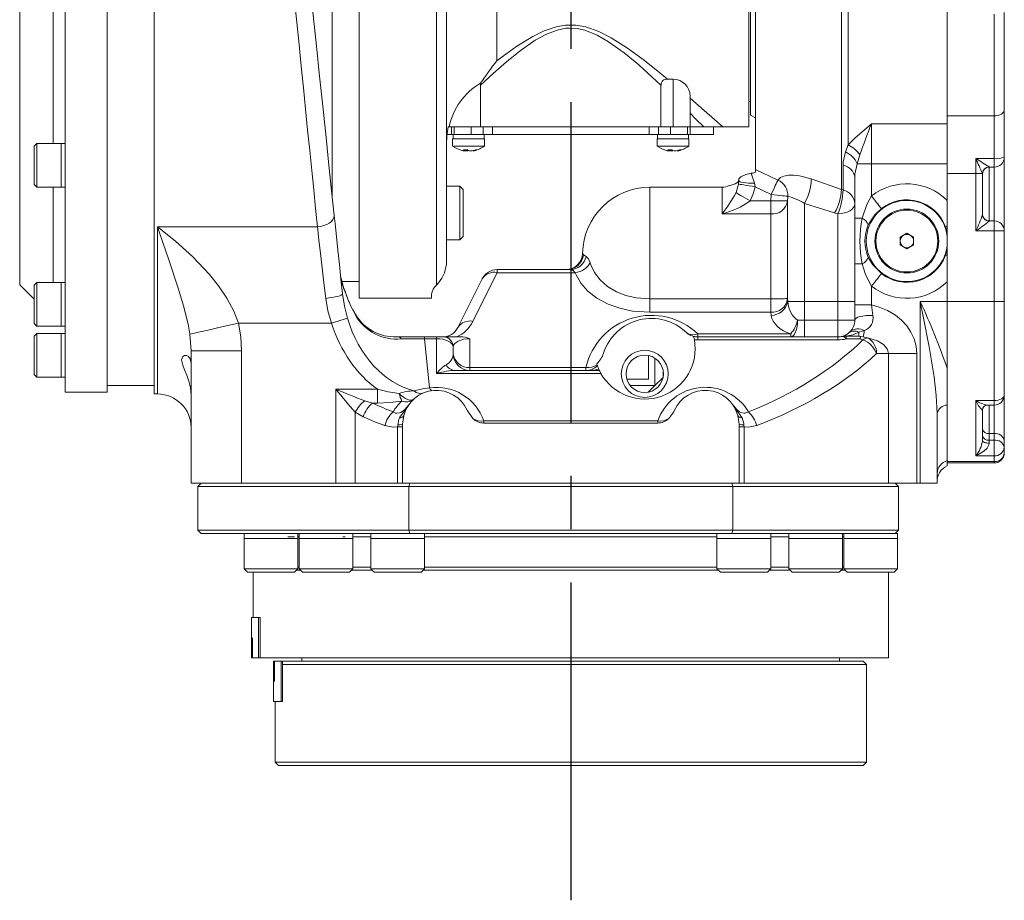
# Model space of a CAD drawing. Units: millimetres. Extents: x 1454 to 51970, y 6104 to 14633.
# Drawn here: x 9014 to 9307, y 7293 to 7555 of the extents above; entities that cross this region are included whole.
import ezdxf

# ---------------------------------------------------------------- set-up
doc = ezdxf.new("R2010")
doc.units = ezdxf.units.MM
doc.header["$LTSCALE"] = 5
doc.linetypes.add('CENTER2', pattern=[28.575, 19.05, -3.175, 3.175, -3.175])
doc.layers.add('cen', color=1, linetype='CENTER2')

# ---------------------------------------------------------------- blocks, each defined once
blk = doc.blocks.new('front')
at = {"lineweight": 15}
for p, q in [((9027.05, 7692), (9027.05, 7444)), ((9039.55, 7444), (9039.55, 7692)), ((9053.55, 7691.66), (9053.55, 7443.5)), ((9106.55, 7502.02), (9106.55, 7671.5)), ((9114.55, 7664), (9114.55, 7472)), ((9013.55, 7476), (9013.55, 7660)), ((9258.08, 7504.35), (9258.08, 7639.67)), ((9260.11, 7639.54), (9260.11, 7517.59)), ((9289.55, 7641.25), (9289.55, 7523.91)), ((9232.55, 7630.22), (9232.55, 7510.3)), ((9230.55, 7615), (9230.55, 7523)), ((9231.05, 7609.5), (9231.05, 7543.6)), ((9137.55, 7602), (9137.55, 7475.92)), ((9140.55, 7593), (9140.55, 7482.14)), ((9155.55, 7590.69), (9155.55, 7542.64)), ((9023.55, 7561.5), (9023.55, 7518)), ((9303.55, 7526.26), (9303.55, 7556.53)), ((9306.55, 7557), (9306.55, 7527.97)), ((9231.05, 7543.6), (9231.05, 7526.5)), ((9206.36, 7537.2), (9208.05, 7537.2)), ((9208.05, 7537.2), (9208.05, 7523)), ((9150.72, 7535.38), (9150.65, 7535.95)), ((9150.72, 7535.38), (9150.72, 7523)), ((9204.38, 7535.38), (9204.38, 7523)), ((9213.05, 7532.24), (9213.05, 7523)), ((9230.55, 7530.5), (9231.05, 7530.5)), ((9306.55, 7527.97), (9306.55, 7514)), ((9231.05, 7526.5), (9232.55, 7525.63)), ((9289.55, 7526.26), (9303.55, 7526.26)), ((9303.55, 7513.55), (9303.55, 7526.26)), ((9141.06, 7523), (9141.3, 7523)), ((9150.72, 7523), (9141.3, 7523)), ((9142.03, 7520.7), (9142.03, 7523)), ((9142.85, 7520.7), (9142.85, 7523)), ((9147.85, 7520.7), (9147.85, 7523)), ((9204.38, 7523), (9150.72, 7523)), ((9151.47, 7520.7), (9151.47, 7523)), ((9154.21, 7520.7), (9154.21, 7523)), ((9200.88, 7520.7), (9200.88, 7523)), ((9203.63, 7520.7), (9203.63, 7523)), ((9208.05, 7523), (9204.38, 7523)), ((9207.25, 7520.7), (9207.25, 7523)), ((9213.05, 7523), (9208.05, 7523)), ((9212.25, 7520.7), (9212.25, 7523)), ((9217.09, 7523), (9213.05, 7523)), ((9213.07, 7520.7), (9213.07, 7523)), ((9217.09, 7523), (9222.8, 7523)), ((9220.05, 7520.7), (9220.05, 7523)), ((9222.8, 7523), (9230.55, 7523)), ((9289.55, 7523.91), (9267.05, 7523.91)), ((9267.05, 7523.91), (9267.05, 7512)), ((9289.55, 7523.91), (9289.55, 7512)), ((9142.03, 7520.7), (9140.62, 7520.7)), ((9142.54, 7520.7), (9142.03, 7520.7)), ((9142.39, 7519.4), (9142.39, 7517.26)), ((9142.39, 7519.4), (9151.53, 7519.4)), ((9142.54, 7520.7), (9142.54, 7519.4)), ((9142.54, 7520.7), (9148.79, 7520.7)), ((9151.47, 7520.7), (9148.79, 7520.7)), ((9154.21, 7520.7), (9151.47, 7520.7)), ((9151.53, 7519.4), (9151.89, 7519.4)), ((9151.74, 7519.4), (9151.74, 7520.7)), ((9151.89, 7517.26), (9151.89, 7519.4)), ((9200.88, 7520.7), (9154.21, 7520.7)), ((9203.63, 7520.7), (9200.88, 7520.7)), ((9203.2, 7519.4), (9203.2, 7517.26)), ((9203.2, 7519.4), (9212.7, 7519.4)), ((9203.35, 7520.7), (9203.35, 7519.4)), ((9206.31, 7520.7), (9203.63, 7520.7)), ((9206.31, 7520.7), (9212.55, 7520.7)), ((9212.55, 7519.4), (9212.55, 7520.7)), ((9213.07, 7520.7), (9212.55, 7520.7)), ((9212.7, 7517.26), (9212.7, 7519.4)), ((9220.05, 7520.7), (9213.07, 7520.7)), ((9018.65, 7518), (9017.85, 7517.2)), ((9017.85, 7517.2), (9017.85, 7514.07)), ((9025.85, 7518), (9018.65, 7518)), ((9018.65, 7518), (9018.65, 7514.43)), ((9027.05, 7518), (9025.85, 7518)), ((9025.85, 7518), (9025.85, 7514.43)), ((9025.85, 7518), (9025.85, 7514.43)), ((9142.39, 7517.26), (9151.53, 7517.26)), ((9145.94, 7515.86), (9145.96, 7516.1)), ((9151.53, 7517.26), (9151.89, 7517.26)), ((9203.2, 7517.26), (9212.7, 7517.26)), ((9206.75, 7515.86), (9206.77, 7516.1)), ((9259.25, 7515.5), (9260.11, 7517.59)), ((9017.85, 7514.07), (9017.85, 7505.8)), ((9018.65, 7514.43), (9018.65, 7505)), ((9025.85, 7514.43), (9025.85, 7505)), ((9025.85, 7514.43), (9025.85, 7505)), ((9263.58, 7514.62), (9262.72, 7512)), ((9298.05, 7513.55), (9303.55, 7513.55)), ((9298.05, 7509.1), (9298.05, 7513.55)), ((9303.55, 7513.55), (9303.55, 7511)), ((9306.55, 7514), (9306.55, 7492)), ((9232.55, 7510.3), (9239.2, 7507.15)), ((9232.55, 7509.48), (9232.55, 7510.3)), ((9258.58, 7504.21), (9258.58, 7511.52)), ((9267.05, 7512), (9262.72, 7512)), ((9289.55, 7512), (9267.05, 7512)), ((9267.05, 7512), (9267.05, 7502.42)), ((9289.55, 7512), (9289.55, 7501.09)), ((9302.03, 7511.06), (9302.05, 7511.02)), ((9302.05, 7511.02), (9302.05, 7511)), ((9303.55, 7511), (9302.05, 7511)), ((9302.05, 7511), (9302.05, 7495)), ((9303.55, 7495), (9303.55, 7511)), ((9227.48, 7505.93), (9227.55, 7506.94)), ((9227.55, 7506.94), (9227.55, 7507.38)), ((9249.08, 7507.51), (9258.08, 7504.35)), ((9262.05, 7495.78), (9262.05, 7507.87)), ((9289.55, 7509.1), (9298.05, 7509.1)), ((9298.05, 7509.1), (9300.04, 7509.1)), ((9298.05, 7492), (9298.05, 7509.1)), ((9300.05, 7509.04), (9300.04, 7509.1)), ((9300.05, 7509.04), (9300.05, 7496.9)), ((9017.85, 7505.8), (9018.65, 7505)), ((9018.65, 7505), (9025.85, 7505)), ((9023.55, 7505), (9023.55, 7476.64)), ((9025.85, 7505), (9027.05, 7505)), ((9140.55, 7506.17), (9140.55, 7506.36)), ((9144.55, 7505.36), (9140.55, 7505.36)), ((9145.55, 7504.36), (9144.55, 7505.36)), ((9144.55, 7504.06), (9144.55, 7505.36)), ((9144.55, 7489.36), (9144.55, 7504.06)), ((9145.55, 7503.22), (9145.55, 7504.36)), ((9222.55, 7505), (9201.05, 7505)), ((9201.05, 7505), (9201.05, 7471.79)), ((9222.55, 7497.09), (9222.55, 7505)), ((9226.72, 7503.4), (9227.48, 7505.93)), ((9232.19, 7506.19), (9232.41, 7505.16)), ((9237.17, 7502.89), (9232.41, 7505.16)), ((9258.08, 7504.35), (9258.58, 7504.21)), ((9145.55, 7490.36), (9145.55, 7503.22)), ((9230.89, 7500.93), (9237.05, 7500.93)), ((9237.05, 7500.93), (9237.17, 7502.89)), ((9237.05, 7500.93), (9242.05, 7500.93)), ((9237.05, 7500.93), (9237.05, 7497.09)), ((9242.11, 7502.29), (9242.05, 7500.93)), ((9242.05, 7471.91), (9242.05, 7500.93)), ((9289.55, 7493.39), (9289.55, 7501.09)), ((9247.05, 7500.22), (9247.05, 7471)), ((9256.05, 7497.4), (9247.05, 7500.22)), ((9107.39, 7494.26), (9107.13, 7496.59)), ((9237.05, 7497.09), (9222.55, 7497.09)), ((9237.05, 7471.79), (9237.05, 7497.09)), ((9257.05, 7497.12), (9256.05, 7497.4)), ((9257.05, 7471), (9257.05, 7497.12)), ((9262.05, 7482.21), (9262.05, 7495.78)), ((9264.28, 7495.78), (9262.05, 7495.78)), ((9302.05, 7495), (9303.55, 7495)), ((9302.05, 7495), (9302.05, 7494.94)), ((9303.55, 7495), (9303.55, 7492)), ((9102.15, 7493.25), (9054.55, 7493.25)), ((9054.55, 7443.5), (9054.55, 7493.25)), ((9289.55, 7491.59), (9289.55, 7493.39)), ((9140.55, 7489.36), (9144.55, 7489.36)), ((9144.55, 7489.36), (9145.55, 7490.36)), ((9277.55, 7491.31), (9275.55, 7490.15)), ((9275.55, 7490.15), (9275.55, 7487.84)), ((9279.55, 7490.15), (9277.55, 7491.31)), ((9279.55, 7487.84), (9279.55, 7490.15)), ((9289.55, 7491.59), (9289.55, 7490.41)), ((9289.55, 7490.41), (9289.55, 7487.59)), ((9303.55, 7492), (9298.05, 7492)), ((9303.55, 7471), (9303.55, 7492)), ((9306.55, 7492), (9303.55, 7492)), ((9306.55, 7492), (9306.55, 7471)), ((9140.55, 7488.36), (9140.55, 7488.55)), ((9275.55, 7487.84), (9277.55, 7486.69)), ((9277.55, 7486.69), (9279.55, 7487.84)), ((9289.07, 7484.78), (9289.55, 7486.41)), ((9289.55, 7487.59), (9289.55, 7486.41)), ((9289.55, 7484.6), (9289.55, 7486.41)), ((9181.05, 7485.4), (9181.07, 7485.32)), ((9289.55, 7476.9), (9289.55, 7484.6)), ((9155.64, 7480.5), (9155.64, 7479.59)), ((9155.64, 7480.5), (9177.33, 7480.5)), ((9176.34, 7480.5), (9176.07, 7480.5)), ((9264.28, 7482.21), (9262.05, 7482.21)), ((9262.05, 7469.98), (9262.05, 7482.21)), ((9110.02, 7474.81), (9109.07, 7478.23)), ((9143.93, 7463.26), (9151.17, 7477.73)), ((9155.64, 7479.59), (9148.4, 7465.12)), ((9178.87, 7479.59), (9155.64, 7479.59)), ((9013.55, 7476), (9017.85, 7471.7)), ((9018.65, 7476.64), (9017.85, 7475.84)), ((9017.85, 7475.84), (9017.85, 7469.82)), ((9025.85, 7476.64), (9018.65, 7476.64)), ((9018.65, 7476.64), (9018.65, 7469.78)), ((9027.05, 7476.64), (9025.85, 7476.64)), ((9025.85, 7476.64), (9025.85, 7469.78)), ((9025.85, 7476.64), (9025.85, 7469.78)), ((9109.31, 7477), (9114.55, 7477)), ((9267.05, 7475.58), (9267.05, 7469.98)), ((9289.55, 7476.9), (9289.55, 7471)), ((9110.61, 7473.4), (9110.58, 7473.39)), ((9114.55, 7472), (9136.05, 7472)), ((9136.05, 7473.18), (9136.05, 7472)), ((9201.05, 7467.81), (9201.05, 7471.79)), ((9201.05, 7471.79), (9237.05, 7471.79)), ((9237.05, 7467.81), (9237.05, 7471.79)), ((9242.05, 7471.91), (9242.09, 7471)), ((9017.85, 7469.82), (9017.85, 7464.44)), ((9018.65, 7469.78), (9018.65, 7463.64)), ((9025.85, 7469.78), (9025.85, 7463.64)), ((9025.85, 7469.78), (9025.85, 7463.64)), ((9242.09, 7471), (9247.05, 7471)), ((9257.05, 7471), (9247.05, 7471)), ((9247.05, 7471), (9247.05, 7465.5)), ((9257.05, 7471), (9262.05, 7471)), ((9257.05, 7465.5), (9257.05, 7471)), ((9262.05, 7465.5), (9262.05, 7469.98)), ((9267.05, 7469.98), (9262.05, 7469.98)), ((9267.05, 7469.98), (9267.44, 7466.9)), ((9289.55, 7471), (9281.55, 7471)), ((9281.55, 7417), (9281.55, 7471)), ((9289.55, 7471), (9303.55, 7471)), ((9289.55, 7471), (9289.55, 7451.15)), ((9303.55, 7441.58), (9303.55, 7471)), ((9306.55, 7471), (9303.55, 7471)), ((9306.55, 7471), (9306.55, 7443.2)), ((9237.05, 7467.81), (9201.05, 7467.81)), ((9237.13, 7466.9), (9237.05, 7467.81)), ((9017.85, 7464.44), (9018.65, 7463.64)), ((9018.65, 7463.64), (9025.85, 7463.64)), ((9025.85, 7463.64), (9027.05, 7463.64)), ((9106.34, 7464.58), (9078.62, 7464.58)), ((9245.02, 7465.5), (9247.05, 7465.5)), ((9247.05, 7465.5), (9247.05, 7460.5)), ((9247.05, 7465.5), (9257.05, 7465.5)), ((9257.05, 7465.5), (9262.05, 7465.5)), ((9257.05, 7465.5), (9257.05, 7460.5)), ((9018.65, 7461.5), (9017.85, 7460.7)), ((9017.85, 7460.7), (9017.85, 7451.88)), ((9025.85, 7461.5), (9018.65, 7461.5)), ((9018.65, 7461.5), (9018.65, 7451.44)), ((9027.05, 7461.5), (9025.85, 7461.5)), ((9025.85, 7461.5), (9025.85, 7451.44)), ((9025.85, 7461.5), (9025.85, 7451.44)), ((9064.55, 7456.35), (9064.18, 7461.3)), ((9126.23, 7460.5), (9125.38, 7460.53)), ((9126.23, 7460.5), (9133.98, 7460.5)), ((9133.98, 7460.5), (9133.98, 7459.95)), ((9133.98, 7460.5), (9137.55, 7460.5)), ((9133.98, 7459.95), (9135.51, 7445.35)), ((9137.55, 7459.95), (9133.98, 7459.95)), ((9137.55, 7460.5), (9137.55, 7459.95)), ((9137.55, 7460.5), (9139.55, 7460.5)), ((9137.55, 7449.59), (9137.55, 7459.95)), ((9139.55, 7460.5), (9144.65, 7460.5)), ((9147.55, 7459.95), (9147.55, 7451.4)), ((9211.98, 7461.78), (9212.41, 7461.43)), ((9212.54, 7461.35), (9212.41, 7461.43)), ((9215.32, 7461.4), (9243, 7461.4)), ((9215.32, 7461.4), (9215.32, 7460.5)), ((9215.32, 7459.59), (9215.32, 7460.5)), ((9215.32, 7460.5), (9257.05, 7460.5)), ((9243, 7460.5), (9243, 7461.4)), ((9257.05, 7459.59), (9257.05, 7460.5)), ((9259.49, 7460.66), (9263.3, 7460.66)), ((9259.49, 7459.9), (9259.49, 7460.66)), ((9263.58, 7459.9), (9259.49, 7459.9)), ((9260.17, 7461.59), (9260.63, 7462.01)), ((9264.92, 7462.39), (9263.3, 7461.92)), ((9263.3, 7460.66), (9263.3, 7461.92)), ((9264.45, 7459.59), (9263.58, 7459.9)), ((9264.58, 7460.55), (9265.88, 7460.18)), ((9142.55, 7457.5), (9142.55, 7455.5)), ((9257.05, 7459.59), (9215.32, 7459.59)), ((9064.55, 7456.35), (9079.55, 7456.35)), ((9064.55, 7417), (9064.55, 7456.35)), ((9079.55, 7456.35), (9079.55, 7417)), ((9200.63, 7447.92), (9200.63, 7454.94)), ((9202.55, 7446), (9202.55, 7454.17)), ((9272.04, 7455.5), (9268.51, 7455.5)), ((9272.04, 7417), (9272.04, 7455.5)), ((9272.04, 7455.5), (9280.48, 7455.5)), ((9280.48, 7455.5), (9280.48, 7417)), ((9017.85, 7451.88), (9017.85, 7449.3)), ((9018.65, 7451.44), (9018.65, 7448.5)), ((9025.85, 7451.44), (9025.85, 7448.5)), ((9025.85, 7451.44), (9025.85, 7448.5)), ((9147.55, 7451.4), (9147.55, 7450.5)), ((9147.55, 7451.4), (9182.06, 7451.4)), ((9182.06, 7450.5), (9182.06, 7451.4)), ((9185.26, 7452.44), (9185.34, 7452.18)), ((9289.55, 7440.2), (9289.55, 7451.15)), ((9289.55, 7440.2), (9289.55, 7451.1)), ((9017.85, 7449.3), (9018.65, 7448.5)), ((9018.65, 7448.5), (9025.85, 7448.5)), ((9025.85, 7448.5), (9027.05, 7448.5)), ((9186.5, 7449.59), (9137.55, 7449.59)), ((9143.28, 7450.5), (9186.03, 7450.5)), ((9202.55, 7446), (9205, 7448.45)), ((9205.05, 7448.75), (9205.05, 7450.24)), ((9306.55, 7448.4), (9306.55, 7429.62)), ((9306.55, 7448.4), (9306.55, 7445.18)), ((9039.55, 7446), (9053.55, 7446)), ((9194.23, 7447.92), (9200.63, 7447.92)), ((9195.24, 7446), (9201.67, 7446)), ((9200.6, 7444.05), (9202.55, 7446)), ((9201.67, 7446), (9202.55, 7446)), ((9306.55, 7445.18), (9306.55, 7443.2)), ((9027.05, 7444), (9039.55, 7444)), ((9053.55, 7443.5), (9054.55, 7443.5)), ((9107.66, 7417), (9107.66, 7444.89)), ((9107.66, 7444.89), (9120.05, 7444.89)), ((9120.05, 7444.89), (9120.05, 7440.8)), ((9116.26, 7441.47), (9118.55, 7440.8)), ((9120.05, 7440.8), (9118.55, 7440.8)), ((9289.55, 7423.68), (9289.55, 7440.2)), ((9298.05, 7441.58), (9303.55, 7441.58)), ((9298.05, 7425.12), (9298.05, 7441.58)), ((9301.56, 7440.2), (9303.55, 7440.2)), ((9302.05, 7440.2), (9302.05, 7431.74)), ((9303.55, 7441.58), (9303.55, 7440.2)), ((9303.55, 7431.74), (9303.55, 7440.2)), ((9113.39, 7438.06), (9113.39, 7417)), ((9115.79, 7436.7), (9113.39, 7438.06)), ((9127.43, 7434.5), (9127.88, 7437.13)), ((9146.68, 7438.66), (9148.4, 7436.17)), ((9227.22, 7437.13), (9227.67, 7434.5)), ((9286.55, 7437.68), (9286.55, 7417)), ((9300.05, 7438.63), (9300.05, 7429.66)), ((9064.55, 7433.8), (9064.55, 7431)), ((9126.01, 7433.73), (9126.04, 7434.27)), ((9126.01, 7433.73), (9127.42, 7433.73)), ((9126.01, 7417), (9126.01, 7433.73)), ((9127.42, 7433.73), (9127.43, 7434.5)), ((9127.42, 7417), (9127.42, 7433.73)), ((9151.69, 7435.49), (9203.41, 7435.49)), ((9151.69, 7435.49), (9151.69, 7434.84)), ((9151.69, 7434.84), (9203.41, 7434.84)), ((9203.41, 7435.49), (9203.41, 7434.84)), ((9227.67, 7434.5), (9227.68, 7433.73)), ((9227.68, 7433.73), (9227.68, 7417)), ((9229.09, 7433.73), (9227.68, 7433.73)), ((9229.06, 7434.27), (9229.09, 7433.73)), ((9229.09, 7433.73), (9229.09, 7417)), ((9302.05, 7431.74), (9303.55, 7431.74)), ((9302.05, 7431.74), (9302.05, 7429.76)), ((9303.55, 7429.76), (9303.55, 7431.74)), ((9302.05, 7429.76), (9302.05, 7428.86)), ((9302.05, 7429.76), (9303.55, 7429.76)), ((9303.55, 7429.76), (9303.55, 7425.12)), ((9306.55, 7429.62), (9306.55, 7427.64)), ((9306.55, 7427.64), (9306.55, 7426)), ((9303.55, 7425.12), (9298.05, 7425.12)), ((9303.55, 7423.38), (9303.55, 7425.12)), ((9289.55, 7422.08), (9289.55, 7423.68)), ((9289.55, 7423.38), (9303.55, 7423.38)), ((9303.55, 7423), (9289.55, 7423)), ((9303.55, 7423.38), (9303.55, 7423)), ((9064.55, 7417), (9079.55, 7417)), ((9067.55, 7417), (9066.55, 7416)), ((9066.55, 7416), (9066.55, 7403)), ((9129.37, 7416), (9066.55, 7416)), ((9079.55, 7417), (9107.66, 7417)), ((9107.66, 7417), (9113.39, 7417)), ((9113.39, 7417), (9126.01, 7417)), ((9126.01, 7417), (9127.42, 7417)), ((9127.42, 7417), (9227.68, 7417)), ((9129.37, 7416), (9129.6, 7417)), ((9225.73, 7416), (9129.37, 7416)), ((9129.37, 7416), (9129.37, 7403)), ((9225.5, 7417), (9225.73, 7416)), ((9225.73, 7403), (9225.73, 7416)), ((9275.05, 7416), (9225.73, 7416)), ((9229.09, 7417), (9227.68, 7417)), ((9229.09, 7417), (9272.04, 7417)), ((9272.04, 7417), (9280.48, 7417)), ((9274.05, 7417), (9275.05, 7416)), ((9275.05, 7416), (9275.05, 7403)), ((9280.48, 7417), (9281.55, 7417)), ((9286.55, 7417), (9281.55, 7417)), ((9066.55, 7403), (9067.55, 7402)), ((9066.55, 7403), (9129.37, 7403)), ((9080.35, 7402), (9067.55, 7402)), ((9080.35, 7402), (9080.35, 7400.5)), ((9080.35, 7402), (9084.35, 7402)), ((9096.99, 7402), (9084.35, 7402)), ((9096.35, 7400.5), (9096.35, 7402)), ((9096.72, 7402), (9096.72, 7400.5)), ((9096.99, 7402), (9102.65, 7402)), ((9119.12, 7402), (9102.65, 7402)), ((9112.72, 7400.5), (9112.72, 7402)), ((9118.05, 7402), (9118.05, 7400.5)), ((9119.12, 7402), (9126.05, 7402)), ((9129.6, 7402), (9126.05, 7402)), ((9129.37, 7403), (9225.73, 7403)), ((9129.6, 7402), (9129.37, 7403)), ((9225.5, 7402), (9129.6, 7402)), ((9134.05, 7400.5), (9134.05, 7402)), ((9221.05, 7402), (9221.05, 7400.5)), ((9225.73, 7403), (9225.5, 7402)), ((9229.05, 7402), (9225.5, 7402)), ((9225.73, 7403), (9275.05, 7403)), ((9229.05, 7402), (9235.98, 7402)), ((9252.45, 7402), (9235.98, 7402)), ((9237.05, 7400.5), (9237.05, 7402)), ((9242.38, 7402), (9242.38, 7400.5)), ((9252.45, 7402), (9258.11, 7402)), ((9270.75, 7402), (9258.11, 7402)), ((9258.38, 7400.5), (9258.38, 7402)), ((9258.75, 7402), (9258.75, 7400.5)), ((9270.75, 7402), (9274.75, 7402)), ((9275.05, 7403), (9274.05, 7402)), ((9274.75, 7400.5), (9274.75, 7402)), ((9080.35, 7400.5), (9080.35, 7391.5)), ((9080.35, 7400.5), (9096.35, 7400.5)), ((9080.35, 7400.5), (9096.35, 7400.5)), ((9095.28, 7401), (9093.35, 7401)), ((9096.72, 7401), (9096.35, 7401)), ((9096.35, 7391.5), (9096.35, 7400.5)), ((9096.72, 7400.5), (9096.72, 7391.5)), ((9096.72, 7400.5), (9112.72, 7400.5)), ((9096.72, 7400.5), (9112.72, 7400.5)), ((9110.37, 7401), (9109.72, 7401)), ((9118.05, 7401), (9112.72, 7401)), ((9112.72, 7391.5), (9112.72, 7400.5)), ((9118.05, 7400.5), (9118.05, 7391.5)), ((9118.05, 7400.5), (9134.05, 7400.5)), ((9118.05, 7400.5), (9134.05, 7400.5)), ((9221.05, 7401), (9134.05, 7401)), ((9134.05, 7391.5), (9134.05, 7400.5)), ((9221.05, 7400.5), (9221.05, 7391.5)), ((9221.05, 7400.5), (9237.05, 7400.5)), ((9221.05, 7400.5), (9237.05, 7400.5)), ((9242.38, 7401), (9237.05, 7401)), ((9237.05, 7391.5), (9237.05, 7400.5)), ((9242.38, 7400.5), (9242.38, 7391.5)), ((9242.38, 7400.5), (9258.38, 7400.5)), ((9242.38, 7400.5), (9258.38, 7400.5)), ((9258.75, 7401), (9258.38, 7401)), ((9258.38, 7391.5), (9258.38, 7400.5)), ((9258.75, 7400.5), (9258.75, 7391.5)), ((9258.75, 7400.5), (9274.75, 7400.5)), ((9258.75, 7400.5), (9274.75, 7400.5)), ((9274.75, 7391.5), (9274.75, 7400.5)), ((9080.35, 7391.5), (9081.35, 7390.5)), ((9080.35, 7391.5), (9096.35, 7391.5)), ((9081.35, 7390.5), (9095.35, 7390.5)), ((9083.05, 7390.5), (9083.05, 7377)), ((9095.35, 7390.5), (9096.35, 7391.5)), ((9095.98, 7391.13), (9097.08, 7391.13)), ((9096.35, 7392), (9096.72, 7392)), ((9096.72, 7391.5), (9097.72, 7390.5)), ((9096.72, 7391.5), (9112.72, 7391.5)), ((9097.72, 7390.5), (9111.72, 7390.5)), ((9111.72, 7390.5), (9112.72, 7391.5)), ((9112.35, 7391.13), (9118.42, 7391.13)), ((9112.72, 7392), (9118.05, 7392)), ((9118.05, 7391.5), (9119.05, 7390.5)), ((9118.05, 7391.5), (9134.05, 7391.5)), ((9119.05, 7390.5), (9133.05, 7390.5)), ((9133.05, 7390.5), (9134.05, 7391.5)), ((9133.68, 7391.13), (9221.42, 7391.13)), ((9134.05, 7392), (9221.05, 7392)), ((9221.05, 7391.5), (9222.05, 7390.5)), ((9221.05, 7391.5), (9237.05, 7391.5)), ((9222.05, 7390.5), (9236.05, 7390.5)), ((9236.05, 7390.5), (9237.05, 7391.5)), ((9236.68, 7391.13), (9242.75, 7391.13)), ((9237.05, 7392), (9242.38, 7392)), ((9242.38, 7391.5), (9243.38, 7390.5)), ((9242.38, 7391.5), (9258.38, 7391.5)), ((9243.38, 7390.5), (9257.38, 7390.5)), ((9257.38, 7390.5), (9258.38, 7391.5)), ((9258.02, 7391.13), (9259.12, 7391.13)), ((9258.38, 7392), (9258.75, 7392)), ((9258.75, 7391.5), (9259.75, 7390.5)), ((9258.75, 7391.5), (9274.75, 7391.5)), ((9259.75, 7390.5), (9273.75, 7390.5)), ((9272.05, 7365), (9272.05, 7390.5)), ((9273.75, 7390.5), (9274.75, 7391.5)), ((9082.55, 7377), (9082.55, 7371)), ((9084.65, 7377), (9082.55, 7377)), ((9084.65, 7377), (9084.65, 7365)), ((9085.14, 7377), (9084.65, 7377)), ((9085.14, 7377), (9085.14, 7365)), ((9082.55, 7371), (9082.55, 7365)), ((9082.55, 7371), (9082.55, 7371)), ((9082.56, 7369), (9082.56, 7365)), ((9082.56, 7369), (9082.56, 7369)), ((9082.56, 7369), (9082.56, 7365)), ((9082.6, 7369), (9082.59, 7369)), ((9082.59, 7369), (9082.59, 7365)), ((9082.6, 7369), (9082.6, 7365)), ((9082.67, 7369), (9082.65, 7369)), ((9082.65, 7369), (9082.65, 7365)), ((9082.67, 7369), (9082.67, 7365)), ((9082.75, 7369), (9082.73, 7369)), ((9082.73, 7369), (9082.73, 7365)), ((9082.75, 7369), (9082.75, 7365)), ((9082.86, 7371), (9082.83, 7371)), ((9082.83, 7371), (9082.83, 7365)), ((9082.86, 7371), (9082.86, 7365)), ((9082.56, 7365), (9082.55, 7365)), ((9082.55, 7365), (9082.75, 7365)), ((9082.59, 7365), (9082.56, 7365)), ((9082.56, 7365), (9082.76, 7365)), ((9082.76, 7365), (9082.56, 7365)), ((9082.59, 7365), (9082.8, 7365)), ((9082.65, 7365), (9082.6, 7365)), ((9082.8, 7365), (9082.6, 7365)), ((9082.65, 7365), (9082.86, 7365)), ((9082.73, 7365), (9082.67, 7365)), ((9082.86, 7365), (9082.67, 7365)), ((9082.73, 7365), (9082.94, 7365)), ((9082.83, 7365), (9082.75, 7365)), ((9082.94, 7365), (9082.75, 7365)), ((9082.83, 7365), (9083.04, 7365)), ((9084.65, 7365), (9082.86, 7365)), ((9083.04, 7365), (9082.86, 7365)), ((9085.14, 7365), (9084.65, 7365)), ((9085.14, 7365), (9272.05, 7365)), ((9089.05, 7358), (9089.05, 7364)), ((9089.05, 7364), (9089.06, 7364)), ((9089.25, 7364), (9089.05, 7364)), ((9089.06, 7360), (9089.06, 7364)), ((9089.06, 7364), (9089.26, 7364)), ((9089.07, 7360), (9089.07, 7364)), ((9089.07, 7364), (9089.09, 7364)), ((9089.26, 7364), (9089.07, 7364)), ((9089.09, 7360), (9089.09, 7364)), ((9089.09, 7364), (9089.3, 7364)), ((9089.11, 7360), (9089.11, 7364)), ((9089.11, 7364), (9089.15, 7364)), ((9089.3, 7364), (9089.11, 7364)), ((9089.15, 7360), (9089.15, 7364)), ((9089.15, 7364), (9089.36, 7364)), ((9089.17, 7360), (9089.17, 7364)), ((9089.17, 7364), (9089.24, 7364)), ((9089.36, 7364), (9089.17, 7364)), ((9089.24, 7360), (9089.24, 7364)), ((9089.24, 7364), (9089.45, 7364)), ((9089.27, 7360), (9089.27, 7364)), ((9089.27, 7364), (9089.35, 7364)), ((9089.45, 7364), (9089.27, 7364)), ((9089.35, 7358), (9089.35, 7364)), ((9089.35, 7364), (9089.57, 7364)), ((9089.38, 7358), (9089.38, 7364)), ((9089.38, 7364), (9091.31, 7364)), ((9089.57, 7364), (9089.38, 7364)), ((9091.31, 7352), (9091.31, 7364)), ((9091.31, 7364), (9091.8, 7364)), ((9091.8, 7352), (9091.8, 7364)), ((9091.8, 7364), (9264.55, 7364)), ((9097.55, 7365), (9097.55, 7364)), ((9257.55, 7364), (9257.55, 7365)), ((9265.55, 7363), (9264.55, 7364)), ((9265.55, 7363), (9091.8, 7363)), ((9265.55, 7334), (9265.55, 7363)), ((9089.05, 7358), (9089.05, 7352)), ((9089.05, 7358), (9089.05, 7358)), ((9089.07, 7360), (9089.06, 7360)), ((9089.11, 7360), (9089.09, 7360)), ((9089.17, 7360), (9089.15, 7360)), ((9089.27, 7360), (9089.24, 7360)), ((9089.38, 7358), (9089.35, 7358)), ((9089.05, 7352), (9091.31, 7352)), ((9089.55, 7352), (9089.55, 7334)), ((9091.31, 7352), (9091.8, 7352)), ((9089.55, 7334), (9090.55, 7333)), ((9089.55, 7334), (9265.55, 7334)), ((9264.55, 7333), (9265.55, 7334)), ((9264.55, 7333), (9090.55, 7333))]:
    blk.add_line(p, q, dxfattribs=at)
at = {"lineweight": 15, "flags": 128}
for points in [[(9102.15, 7493.25), (9101.6, 7498.65), (9101.04, 7504.24), (9100.46, 7510.01), (9099.86, 7515.95), (9099.24, 7522.03), (9098.62, 7528.25), (9097.98, 7534.58), (9097.33, 7541), (9096.68, 7547.49), (9096.01, 7554.05), (9095.35, 7560.64)], [(9107.13, 7496.59), (9106.36, 7503.92), (9105.56, 7511.6), (9104.7, 7519.78), (9103.81, 7528.24), (9102.69, 7538.91), (9101.93, 7546.13), (9101.16, 7553.43), (9100.38, 7560.91), (9099.59, 7568.42)], [(9204.38, 7535.38), (9201.79, 7537.77), (9197.75, 7541.41), (9193.42, 7544.99), (9188.77, 7548.32), (9185.4, 7550.28), (9181.75, 7551.75), (9179.46, 7552.25), (9177.11, 7552.38), (9176.07, 7552.31), (9173.48, 7551.79), (9170.11, 7550.48), (9166.97, 7548.73), (9162.52, 7545.62), (9158.4, 7542.28), (9154.45, 7538.81), (9150.72, 7535.38)], [(9155.55, 7542.64), (9157.11, 7543.82), (9161.53, 7546.98), (9166.25, 7549.88), (9169.63, 7551.54), (9173.2, 7552.76), (9175.97, 7553.25), (9179.03, 7553.25), (9182.04, 7552.73), (9185.9, 7551.36), (9189.53, 7549.5), (9194.46, 7546.39), (9199.08, 7543.02), (9203.43, 7539.59), (9206.36, 7537.2)], [(9213.05, 7531.54), (9217.27, 7527.87), (9220.34, 7525.18), (9222.8, 7523)], [(9303.55, 7526.26), (9304.13, 7526.29), (9304.7, 7526.39), (9305.22, 7526.54), (9305.67, 7526.76), (9306.04, 7527.02), (9306.32, 7527.31), (9306.49, 7527.64), (9306.55, 7527.97)], [(9217.09, 7523), (9214.77, 7525.31), (9213.05, 7527.01)], [(9260.11, 7517.59), (9262.07, 7519.59), (9267.03, 7523.9), (9267.05, 7523.91)], [(9145.34, 7515.9), (9145.51, 7515.87), (9145.78, 7515.83), (9145.92, 7515.83), (9145.92, 7515.89), (9145.91, 7515.9)], [(9148.95, 7515.9), (9148.78, 7515.87), (9148.51, 7515.83), (9148.37, 7515.83), (9148.37, 7515.86)], [(9206.15, 7515.9), (9206.32, 7515.87), (9206.59, 7515.83), (9206.73, 7515.83), (9206.73, 7515.89), (9206.72, 7515.9)], [(9209.76, 7515.9), (9209.59, 7515.87), (9209.32, 7515.83), (9209.18, 7515.83), (9209.18, 7515.86)], [(9258.58, 7511.52), (9258.62, 7512.48), (9259.25, 7515.5)], [(9262.72, 7512), (9262.09, 7508.89), (9262.05, 7507.87)], [(9224.75, 7505.5), (9224.88, 7505.52), (9225.3, 7505.61), (9226.46, 7506), (9227.22, 7506.5), (9227.55, 7507.2)], [(9231.21, 7509.16), (9229.61, 7508.76), (9228.17, 7508.11), (9227.58, 7507.53), (9227.55, 7507.38)], [(9227.55, 7506.94), (9227.64, 7506.8), (9227.9, 7506.66), (9228.32, 7506.54), (9228.89, 7506.42), (9229.59, 7506.33), (9230.39, 7506.26), (9231.27, 7506.21), (9232.19, 7506.19)], [(9231.21, 7509.16), (9231.69, 7509.24), (9232.55, 7509.48)], [(9231.21, 7509.16), (9231.8, 7507.37), (9232.19, 7506.19)], [(9237.17, 7502.89), (9237.5, 7503.58), (9237.82, 7504.26), (9238.13, 7504.91), (9238.41, 7505.5), (9238.67, 7506.04), (9238.89, 7506.5), (9239.06, 7506.87), (9239.2, 7507.15)], [(9249.08, 7507.51), (9245.61, 7508.4), (9243.86, 7508.59), (9242.31, 7508.58), (9240.98, 7508.35), (9239.97, 7507.95), (9239.2, 7507.15)], [(9227.48, 7505.93), (9227.63, 7505.91), (9227.94, 7505.86), (9228.42, 7505.78), (9229.03, 7505.69), (9229.77, 7505.57), (9230.59, 7505.44), (9231.48, 7505.3), (9232.41, 7505.16)], [(9232.41, 7505.16), (9231.86, 7503.01), (9230.89, 7500.93)], [(9226.72, 7503.4), (9226.95, 7503.26), (9227.29, 7503.06), (9227.73, 7502.8), (9228.25, 7502.49), (9228.84, 7502.14), (9229.49, 7501.76), (9230.18, 7501.35), (9230.89, 7500.93)], [(9237.17, 7502.89), (9238.08, 7502.78), (9238.96, 7502.67), (9239.78, 7502.57), (9240.51, 7502.48), (9241.12, 7502.41), (9241.61, 7502.35), (9241.94, 7502.31), (9242.11, 7502.29)], [(9264.28, 7495.78), (9265.65, 7499.84), (9267.05, 7502.42)], [(9269.99, 7498.66), (9269.81, 7498.89), (9269.55, 7499.21), (9269.24, 7499.62), (9268.87, 7500.09), (9268.46, 7500.62), (9268.01, 7501.19), (9267.53, 7501.8), (9267.05, 7502.42)], [(9262.05, 7500.09), (9261.95, 7499.51), (9261.67, 7498.96), (9261.21, 7498.44), (9260.58, 7497.99), (9259.83, 7497.62), (9258.96, 7497.35), (9258.02, 7497.18), (9257.05, 7497.12)], [(9269.99, 7498.66), (9267.99, 7496.79), (9266.08, 7493.85)], [(9102.15, 7493.25), (9103.12, 7493.37), (9104.05, 7493.61), (9104.92, 7493.94), (9105.67, 7494.37), (9106.29, 7494.86), (9106.75, 7495.41), (9107.03, 7495.99), (9107.13, 7496.59)], [(9300.13, 7496.35), (9300.09, 7496.51), (9300.05, 7496.9)], [(9064.18, 7461.3), (9063.64, 7464.28), (9062.31, 7469.76), (9060.73, 7475.01), (9057.95, 7483.44), (9055.06, 7491.78), (9054.56, 7493.21), (9054.55, 7493.25)], [(9054.55, 7493.25), (9054.57, 7493.23), (9059.9, 7488.96), (9065.11, 7484.27), (9070.01, 7479.1), (9072.75, 7475.7), (9075.22, 7472.04), (9077.29, 7468.13), (9078.62, 7464.58)], [(9104.62, 7471.96), (9104.09, 7476.53), (9103.57, 7480.99), (9103.07, 7485.28), (9102.6, 7489.39), (9102.15, 7493.25)], [(9107.39, 7494.26), (9107.79, 7490.37), (9108.22, 7486.29), (9108.67, 7482.06), (9109.12, 7477.71), (9109.59, 7473.26)], [(9289.55, 7491.59), (9289.37, 7492.28), (9289.07, 7493.22)], [(9181.07, 7485.32), (9181.08, 7485.24), (9181.28, 7484.88)], [(9181.28, 7484.88), (9181.78, 7484.56), (9182.08, 7484.45)], [(9183.31, 7482.54), (9182.8, 7483.73), (9182.08, 7484.45)], [(9266.08, 7484.15), (9267.43, 7481.89), (9269.99, 7479.33)], [(9178.87, 7479.59), (9178.23, 7480.2), (9177.33, 7480.5)], [(9183.31, 7482.54), (9183.52, 7481.94), (9184.63, 7479.62), (9186.27, 7477.42), (9188.44, 7475.5), (9191.18, 7473.89), (9193.93, 7472.83), (9196.97, 7472.12), (9201.05, 7471.79)], [(9267.05, 7475.58), (9265.25, 7479.1), (9264.28, 7482.21)], [(9201.05, 7467.81), (9195.95, 7468.19), (9192.17, 7468.99), (9188.71, 7470.19), (9185.31, 7471.98), (9182.57, 7474.11), (9180.54, 7476.46), (9179.13, 7478.96), (9178.87, 7479.59)], [(9267.05, 7475.58), (9267.53, 7476.2), (9268.01, 7476.8), (9268.46, 7477.38), (9268.87, 7477.91), (9269.24, 7478.38), (9269.55, 7478.78), (9269.81, 7479.1), (9269.99, 7479.33)], [(9109.89, 7475.23), (9109.9, 7475.2), (9110.02, 7474.81)], [(9104.62, 7471.96), (9105.6, 7472.08), (9106.54, 7472.22), (9107.41, 7472.38), (9108.16, 7472.55), (9108.78, 7472.74), (9109.24, 7472.92), (9109.51, 7473.09), (9109.59, 7473.26)], [(9106.34, 7464.58), (9105.29, 7468.2), (9104.62, 7471.96)], [(9109.59, 7473.26), (9110.16, 7469.65), (9111.07, 7466.06)], [(9267.05, 7469.98), (9269.34, 7469.34), (9271.82, 7468.31), (9274.13, 7466.94), (9275.95, 7465.46), (9277.54, 7463.74), (9278.77, 7461.89), (9279.7, 7459.87), (9280.28, 7457.72), (9280.48, 7455.5)], [(9286.55, 7437.68), (9286.29, 7443.07), (9285.66, 7448.57), (9284.2, 7457.5), (9282.45, 7466.53), (9281.56, 7470.95), (9281.55, 7471)], [(9106.34, 7464.58), (9107.19, 7464.85), (9108.02, 7465.1), (9108.79, 7465.34), (9109.48, 7465.56), (9110.07, 7465.74), (9110.54, 7465.89), (9110.88, 7466), (9111.07, 7466.06)], [(9113.57, 7467.03), (9113.57, 7467.02), (9113.47, 7466.96)], [(9267.44, 7466.9), (9266.41, 7466.89), (9265.41, 7466.82), (9264.48, 7466.7), (9263.65, 7466.53), (9262.97, 7466.31), (9262.47, 7466.06), (9262.15, 7465.78), (9262.05, 7465.5)], [(9064.18, 7461.3), (9064.72, 7461.42), (9065.6, 7461.62), (9066.8, 7461.9), (9068.29, 7462.23), (9070.03, 7462.63), (9071.99, 7463.07), (9074.11, 7463.56), (9076.34, 7464.06), (9078.62, 7464.58)], [(9078.62, 7464.58), (9079.31, 7460.52), (9079.55, 7456.35)], [(9245.02, 7465.5), (9244.98, 7464.52), (9244.87, 7463.58), (9244.68, 7462.72), (9244.43, 7461.96), (9244.12, 7461.34), (9243.77, 7460.88), (9243.39, 7460.59), (9243, 7460.5)], [(9214.1, 7460.65), (9214.17, 7460.34), (9214.31, 7459.64)], [(9263.87, 7460.57), (9264.57, 7460.55), (9264.58, 7460.55)], [(9264.58, 7460.55), (9264.61, 7460.69), (9264.64, 7460.85), (9264.67, 7461.04), (9264.71, 7461.26), (9264.76, 7461.51), (9264.81, 7461.77), (9264.86, 7462.07), (9264.92, 7462.39)], [(9272.04, 7455.5), (9271.9, 7456.37), (9271.65, 7456.96), (9270.55, 7458.25), (9268.78, 7459.31), (9266.21, 7460.11), (9265.88, 7460.18)], [(9064.55, 7452.63), (9064.55, 7452.68), (9064.26, 7454.01), (9063.8, 7454.62), (9063.2, 7454.94), (9062.59, 7454.97), (9062.05, 7454.69), (9061.72, 7453.7), (9062.1, 7452.09), (9062.64, 7450.71), (9063.29, 7449.1), (9063.89, 7447.32), (9064.36, 7445.31), (9064.55, 7443.14)], [(9185.34, 7452.18), (9185.43, 7451.94), (9185.47, 7451.83)], [(9185.86, 7450.87), (9185.97, 7450.62), (9186.03, 7450.5)], [(9186.5, 7449.59), (9186.15, 7450.26), (9186.03, 7450.5)], [(9130.9, 7444.41), (9133.44, 7445.03), (9135.51, 7445.35)], [(9135.51, 7445.35), (9135.6, 7445.15), (9135.69, 7444.97), (9135.78, 7444.82), (9135.87, 7444.7), (9135.95, 7444.6), (9136.03, 7444.54), (9136.11, 7444.5), (9136.19, 7444.5)], [(9120.05, 7444.89), (9123.22, 7444.13), (9126.47, 7443.62)], [(9126.47, 7443.62), (9127.11, 7443.06), (9127.76, 7442.58), (9128.39, 7442.18), (9128.99, 7441.89), (9129.53, 7441.71), (9130.01, 7441.64), (9130.4, 7441.69), (9130.69, 7441.87)], [(9306.55, 7443.2), (9306.49, 7442.88), (9306.32, 7442.58), (9306.04, 7442.3), (9305.67, 7442.05), (9305.22, 7441.85), (9304.7, 7441.7), (9304.13, 7441.61), (9303.55, 7441.58)], [(9127.26, 7441.41), (9123.73, 7440.96), (9120.05, 7440.8)], [(9124.66, 7438.17), (9125.42, 7437.84), (9125.77, 7437.79), (9126.64, 7437.89), (9127, 7438.03), (9128.06, 7438.78), (9128.16, 7438.87), (9129.34, 7440.3)], [(9225.76, 7440.3), (9226.96, 7438.85), (9227.77, 7438.22), (9228.13, 7438.02), (9229.01, 7437.79), (9229.34, 7437.79), (9230.25, 7438.06), (9230.44, 7438.17)], [(9126.04, 7434.27), (9126.37, 7436.01), (9126.55, 7436.42)], [(9206.7, 7436.17), (9208.19, 7438.19), (9208.41, 7438.66)], [(9228.55, 7436.42), (9229.02, 7434.71), (9229.06, 7434.27)], [(9126.01, 7433.73), (9124.7, 7433.6), (9122.19, 7434.08)], [(9232.91, 7434.08), (9230.42, 7433.6), (9229.09, 7433.73)], [(9302.05, 7428.86), (9301.96, 7428.35), (9301.87, 7428.14), (9301.43, 7427.43), (9300.46, 7426.48), (9298.9, 7425.49), (9298.06, 7425.12), (9298.05, 7425.12)], [(9302.05, 7428.86), (9301.66, 7428.87), (9301.28, 7428.92), (9300.94, 7428.99), (9300.63, 7429.09), (9300.39, 7429.22), (9300.2, 7429.36), (9300.09, 7429.51), (9300.05, 7429.66)]]:
    blk.add_lwpolyline(points, dxfattribs=at)
at = {"lineweight": 15}
for centre, radius in [((9277.55, 7489), 9.5), ((9277.55, 7489), 9.2), ((9199.55, 7449.5), 7), ((9199.55, 7449.5), 5.55)]:
    blk.add_circle(centre, radius, dxfattribs=at)
for centre, radius, start, end in [((9252.96, 7466.08), 123.9, 141.8345, 145.6693), ((9206.15, 7535.44), 1.76, 83.0732, 182.1606), ((9207.93, 7532.07), 5.12, 1.8408, 88.6435), ((9160.96, 7518.66), 20.13, 120.8106, 167.5652), ((9178.35, 7516.81), 37.8, 170.5798, 179.2139), ((9392.42, 7471.8), 135.77, 157.4295, 161.6158), ((9147.14, 7523.7), 8, 233.5764, 257.3494), ((9146.19, 7524.57), 8.47, 266.0308, 273.9692), ((9146.88, 7517.6), 1.96, 229.295, 240.0795), ((9146.53, 7518.48), 2.66, 257.1538, 284.6789), ((9148.06, 7517.6), 1.96, 229.295, 240.0795), ((9147.77, 7518.81), 2.99, 256.6108, 283.3892), ((9146.86, 7522.7), 6.99, 283.2782, 289.4618), ((9147.14, 7523.7), 8, 282.3166, 306.4236), ((9147.35, 7522.71), 6.99, 283.2782, 289.4617), ((9149.43, 7517.56), 1.46, 260.416, 279.584), ((9207.95, 7523.7), 8, 233.5764, 257.3494), ((9207.01, 7524.57), 8.47, 266.0308, 273.9692), ((9207.69, 7517.6), 1.96, 229.2952, 240.079), ((9207.54, 7530.44), 14.58, 266.9021, 271.365), ((9208.87, 7517.6), 1.96, 229.295, 240.0793), ((9208.58, 7518.81), 2.99, 256.6107, 283.3893), ((9207.67, 7522.71), 6.99, 283.2782, 289.4617), ((9207.95, 7523.7), 8, 282.3166, 306.4236), ((9208.16, 7522.71), 6.99, 283.2783, 289.4617), ((9210.24, 7517.56), 1.46, 260.416, 279.584), ((9256.7, 7509.5), 6.52, 22.5749, 66.9505), ((9256.71, 7510.1), 8.22, 33.375, 65.5956), ((9189.88, 7462.5), 119.61, 22.9315, 25.2673), ((9221.68, 7387.12), 147.71, 57.0428, 58.8652), ((9304.28, 7518.94), 5.44, 262.2458, 294.6337), ((9303.55, 7514), 3, 270, 0), ((9257.97, 7507.46), 4.1, 5.7014, 81.4728), ((9302.06, 7509.04), 2.02, 90.8096, 178.2438), ((9302.04, 7509.03), 1.99, 89.7735, 179.763), ((9302.05, 7509), 2, 90, 180), ((9237.16, 7502.63), 4.96, 356.0196, 65.7853), ((9235.32, 7507.41), 13.76, 328.47, 0.4118), ((9201.05, 7485), 20, 90, 178.8578), ((9222.55, 7510), 5, 270, 296.0426), ((9242.83, 7505.04), 15.27, 329.9976, 357.4405), ((9238.1, 7504.93), 20.49, 337.6233, 357.9986), ((9257.61, 7499.87), 4.44, 2.8355, 77.4137), ((9277.55, 7489), 17.04, 45.231, 128.0406), ((9191.06, 7522.45), 40.42, 321.1557, 331.8847), ((9216.67, 7520.85), 24.47, 283.9015, 305.5204), ((9237.56, 7501.6), 4.54, 263.4959, 351.5178), ((9238.32, 7486.31), 16.42, 57.9068, 76.6817), ((9277.55, 7489), 12.08, 6.7024, 353.2976), ((9277.55, 7489), 12.27, 20.1156, 128.0406), ((9296.78, 7489), 33.2, 168.2136, 191.7864), ((9262.66, 7492.47), 3.69, 22.0093, 63.8707), ((9267.09, 7507.5), 34.63, 333.4103, 342.1747), ((9302.05, 7497), 2, 180, 270), ((9302.03, 7496.93), 1.99, 196.8874, 270.4624), ((9303.55, 7492), 3, 0, 90), ((9277.03, 7489), 11.98, 156.1168, 203.8832), ((9317.49, 7416.31), 81.99, 109.926, 110.2823), ((9280.8, 7519.66), 32.6, 301.9452, 310.6766), ((9277.55, 7489), 2, 120, 180), ((9277.55, 7489), 2, 60, 120), ((9277.55, 7489), 2, 0, 60), ((9277.55, 7489), 2, 180, 240), ((9277.55, 7489), 2, 240, 300), ((9277.55, 7489), 2, 300, 0), ((9176.06, 7485.5), 5, 270.0826, 358.0366), ((9176.33, 7485.48), 4.99, 270.0906, 353.0515), ((9177.28, 7485.39), 4.89, 270.6412, 348.9756), ((9262.66, 7485.53), 3.69, 296.126, 338.001), ((9277.55, 7489), 12.27, 231.9594, 339.8844), ((9255.32, 7391.82), 98.89, 69.7482, 70.0435), ((9130.15, 7483.32), 10.46, 314.9786, 353.5024), ((9155.64, 7475.5), 5, 90, 153.4349), ((9178.22, 7485.39), 5.83, 276.4381, 330.7978), ((9116.13, 7478.56), 7.03, 182.5646, 208.1394), ((9154.67, 7475.63), 4.08, 76.2126, 148.9458), ((9093.38, 7467.63), 18.17, 18.5188, 24.6692), ((9095.1, 7468.17), 16.34, 18.6442, 24.0079), ((9141.24, 7472.12), 5.3, 134.1597, 168.4715), ((9277.55, 7489), 17.04, 231.9594, 314.769), ((9144.34, 7485.19), 35.73, 199.2684, 210.559), ((9237.46, 7472.41), 4.62, 264.891, 353.7549), ((9238.3, 7525.56), 53.78, 268.6681, 273.9979), ((9237.14, 7471.94), 5.04, 269.8725, 349.243), ((9080.52, 7378.42), 221.32, 19.1844, 24.7258), ((9125.7, 7473.86), 14.04, 209.4054, 275.5967), ((9125.01, 7473.78), 13.27, 210.5465, 272.9047), ((9201.55, 7446.9), 20, 46.4688, 166.9971), ((9201.55, 7451), 15, 45.9509, 161.9499), ((9263.49, 7466.14), 4.02, 290.9007, 10.8107), ((9139.46, 7465.5), 5, 270, 333.4349), ((9139.46, 7469.59), 10, 294.5532, 333.4349), ((9147.43, 7461.15), 4.08, 76.2125, 148.9459), ((9235.41, 7467.7), 9.86, 320.2837, 347.0709), ((9257.05, 7465.5), 5, 315.7424, 359.9982), ((9263.04, 7459.15), 3.74, 59.8842, 130.1872), ((9126.1, 7459.44), 1.06, 24.6683, 83.0285), ((9139.55, 7457.5), 3, 0, 90), ((9144.9, 7453.8), 6.7, 66.6969, 92.0861), ((9214.09, 7464.18), 3.2, 226.1844, 231.9278), ((9215.32, 7465.5), 5, 226.4688, 236.13), ((9213.96, 7464.84), 3.7, 246.6551, 291.6449), ((9215.32, 7465.5), 5, 236.13, 255.8001), ((9215.32, 7465.5), 5, 255.8001, 270), ((9257.05, 7465.5), 5, 270, 284.1448), ((9257.05, 7469.59), 10, 270, 284.1448), ((9257.05, 7465.5), 5, 284.1536, 308.6802), ((9258.91, 7458.07), 2.66, 77.3273, 103.88), ((9258.26, 7459.27), 1.38, 27.0979, 89.6347), ((9257.45, 7473.21), 12.71, 279.2497, 297.3937), ((9262.03, 7458.97), 3.21, 66.7318, 125.2462), ((9261.92, 7450.16), 10.59, 79.3981, 82.5162), ((9268.59, 7458.13), 5.32, 152.6295, 160.5584), ((9266.13, 7457.54), 2.65, 95.333, 129.2361), ((9263.45, 7455.73), 5.07, 357.3647, 61.356), ((9199.55, 7457), 15, 209.5785, 10.1638), ((9215.32, 7469.59), 10, 264.2011, 270), ((9262.18, 7453.28), 6.71, 19.2847, 70.2256), ((9147.55, 7455.5), 5, 180, 270), ((9147.14, 7456), 4.62, 186.2452, 275.109), ((9180.21, 7457.88), 7.42, 312.861, 342.4905), ((9143.42, 7454.05), 3.56, 212.4696, 267.851), ((9182.55, 7456.66), 5.28, 264.6973, 301.948), ((9182.06, 7455.5), 5, 270, 312.9002), ((9199.9, 7457.14), 15.38, 200.1817, 204.0553), ((9137.55, 7430.49), 15, 19.4712, 97.8124), ((9217.55, 7430.49), 15, 30.7873, 160.5288), ((9054.55, 7433.5), 10, 0, 90), ((9283.48, 7586.32), 225.64, 218.8136, 221.0791), ((9225.69, 7728.92), 307.57, 247.4357, 249.1585), ((9130.87, 7431.68), 12.73, 89.8748, 110.2213), ((9137.26, 7446.22), 11.09, 193.5323, 205.7039), ((9137.55, 7434.59), 10, 24.0118, 165.259), ((9132.83, 7446.64), 2.95, 229.176, 288.1901), ((9217.55, 7434.59), 10, 14.741, 155.9882), ((9303.55, 7443.2), 3, 270, 0), ((9121.98, 7433.77), 9.6, 126.6227, 153.4845), ((9123.71, 7434.35), 8.26, 128.6723, 163.437), ((9137.55, 7430.49), 15, 133.315, 149.2127), ((9083.84, 7470.11), 54.39, 321.729, 326.7637), ((9128.6, 7444.45), 3.32, 246.2441, 308.9591), ((9272.56, 7471.05), 56, 213.3084, 218.1988), ((9289.76, 7436.91), 3.31, 93.706, 166.4363), ((9306.41, 7445.08), 9.06, 202.7487, 225.4511), ((9302.52, 7447.88), 7.72, 234.676, 262.9228), ((9301.59, 7438.67), 1.53, 90.5508, 179.726), ((9130.64, 7431.77), 8.76, 133.0509, 164.7374), ((9126.67, 7437.79), 1.38, 264.9818, 331.3744), ((9228.43, 7437.79), 1.38, 208.6256, 275.0182), ((9224.45, 7431.77), 8.76, 15.2626, 46.9491), ((9125.7, 7440.67), 6.4, 273.0242, 285.6306), ((9151, 7440.48), 5.03, 238.822, 277.8468), ((9151.69, 7439.59), 4.74, 226.0456, 270), ((9204.09, 7440.48), 5.03, 262.1532, 301.178), ((9203.41, 7439.59), 4.74, 270, 313.9544), ((9229.39, 7440.67), 6.4, 254.3694, 266.9758), ((9301.8, 7433.51), 1.79, 191.4266, 278.0413), ((9301.8, 7431.53), 1.79, 191.4216, 278.0463), ((9303.92, 7429.09), 2.68, 11.4219, 98.052), ((9291.88, 7430.54), 8.21, 318.658, 353.8539), ((9303.92, 7427.11), 2.68, 11.4219, 98.052), ((9303.77, 7427.9), 2.79, 265.5138, 354.6714), ((9303.73, 7426.2), 2.83, 266.4083, 355.886), ((9303.55, 7426), 3, 270, 0), ((9290.82, 7419.6), 4.28, 107.2974, 177.2433), ((9291.55, 7417.5), 5, 113.5782, 180)]:
    blk.add_arc(centre, radius, start, end, dxfattribs=at)
for centre, major_axis, ratio, start_param, end_param in [((9133.53, 7484.71), (3.32, -31.62), 0.786392, 4.99496, 5.223722), ((9247.05, 7471.9), (0, -7), 0.714074, 4.841468, 5.865925), ((9134.41, 7476.31), (3.41, -32.42), 0.766838, 4.952759, 6.006588), ((9247.05, 7467.8), (10, 0), 0.700208, 3.270672, 4.295129), ((9134.41, 7476.31), (-3.84, 36.49), 0.817668, 1.811167, 2.516155), ((9136.39, 7457.5), (25.17, -0.34), 0.096766, 1.668026, 1.951325), ((9137.55, 7457.5), (5, 0), 0.491491, 0, 1.570796), ((9147.55, 7457.5), (5, 0), 0.491491, 1.570796, 3.141593), ((9177.55, 7503.3), (107, 0), 0.700208, 5.229375, 5.66028), ((9137.55, 7455.5), (5, 0), 0.819152, 5.323254, 6.283185), ((9177.55, 7499.21), (112, 0), 0.668948, 5.229375, 5.66028), ((9137.55, 7445.5), (-4.55, -6.92), 0.298712, 3.675614, 4.286479), ((9137.55, 7445.5), (9.92, 3.36), 0.373328, 0.834205, 1.445071), ((9182.06, 7455.5), (10, 0), 0.5, 4.712389, 5.101656), ((9177.55, 7503.3), (107, 0), 0.700208, 4.128355, 4.195403), ((9177.55, 7499.21), (112, 0), 0.668948, 4.128355, 4.195403)]:
    blk.add_ellipse(centre, major_axis=major_axis, ratio=ratio, start_param=start_param, end_param=end_param, dxfattribs=at)
at = {"layer": 'cen'}
blk.add_line((9177.55, 9530.56), (9177.55, 7292.86), dxfattribs=at)

msp = doc.modelspace()

# ---------------------------------------------------------------- block references
at = {"color": 1}
msp.add_blockref('front', (0, 0), dxfattribs=at)

doc.saveas('drawing.dxf')
